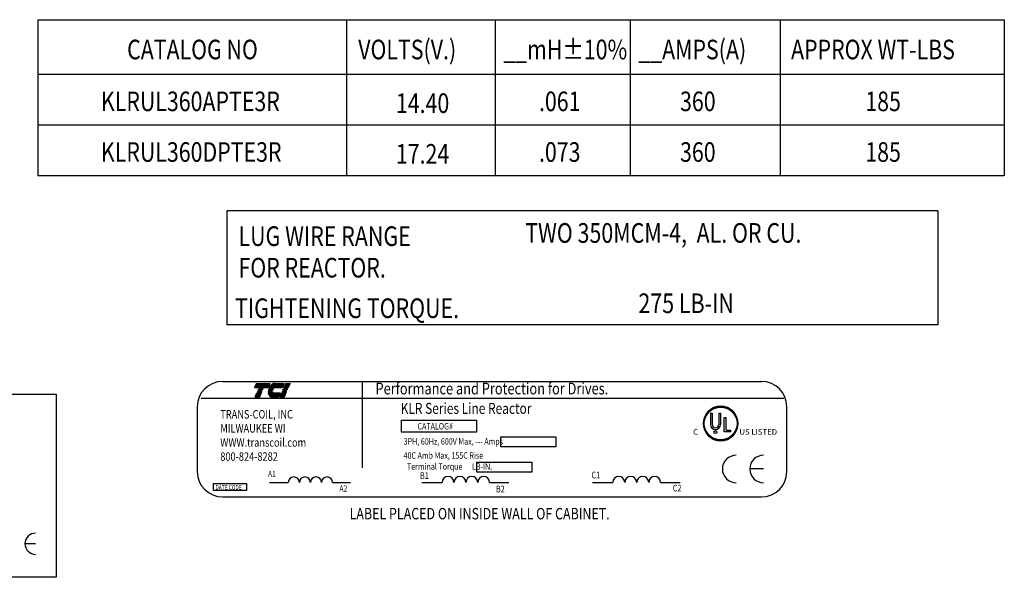
# Model space of a CAD drawing. Extents: x 11 to 158, y 25 to 120.
# Drawn here: x 85 to 158, y 78 to 120 of the extents above; entities that cross this region are included whole.
import ezdxf

# ---------------------------------------------------------------- set-up
doc = ezdxf.new("R2010")
doc.units = 0
doc.header["$LTSCALE"] = 0.75
doc.layers.get('0').update_dxf_attribs({"linetype": 'CONTINUOUS'})
doc.layers.add('BORDER', color=7, linetype='CONTINUOUS')
doc.layers.add('NOTES', color=7, linetype='CONTINUOUS')
doc.styles.add('MASTER', font='romans.shx', dxfattribs={"width": 0.8})
doc.styles.add('STYLE1', font='swissi.ttf', dxfattribs={"width": 0.8})

msp = doc.modelspace()

# ---------------------------------------------------------------- linework, layer by layer
for p, q in [((100.107, 92.752), (139.99, 92.752)), ((102.472, 92.298), (102.604, 92.606)), ((102.604, 92.606), (103.603, 92.606)), ((103.603, 92.606), (103.471, 92.298)), ((103.983, 92.606), (104.645, 92.606)), ((104.645, 92.606), (104.513, 92.298)), ((104.639, 92.298), (104.771, 92.606)), ((104.771, 92.606), (105.092, 92.606)), ((105.092, 92.606), (104.96, 92.298)), ((110.421, 92.744), (110.421, 86.347)), ((103.471, 92.298), (102.472, 92.298)), ((102.507, 91.587), (102.638, 91.895)), ((102.638, 91.895), (102.959, 91.895)), ((102.67, 91.967), (102.674, 91.977)), ((102.99, 91.967), (102.67, 91.967)), ((102.674, 91.977), (102.995, 91.977)), ((102.705, 92.05), (102.709, 92.06)), ((103.026, 92.05), (102.705, 92.05)), ((102.709, 92.06), (103.03, 92.06)), ((102.74, 92.133), (102.745, 92.143)), ((103.061, 92.133), (102.74, 92.133)), ((102.745, 92.143), (103.066, 92.143)), ((102.776, 92.215), (102.78, 92.225)), ((103.097, 92.215), (102.776, 92.215)), ((102.78, 92.225), (103.101, 92.225)), ((102.959, 91.895), (102.827, 91.587)), ((102.995, 91.977), (102.99, 91.967)), ((103.03, 92.06), (103.026, 92.05)), ((103.066, 92.143), (103.061, 92.133)), ((103.101, 92.225), (103.097, 92.215)), ((103.475, 91.977), (103.787, 91.977)), ((103.787, 91.967), (103.475, 91.967)), ((103.795, 92.05), (103.479, 92.05)), ((103.481, 92.06), (103.798, 92.06)), ((103.482, 91.895), (104.34, 91.895)), ((103.823, 92.133), (103.494, 92.133)), ((103.497, 92.143), (103.827, 92.143)), ((103.872, 92.215), (103.52, 92.215)), ((103.523, 92.225), (103.881, 92.225)), ((104.513, 92.298), (103.556, 92.298)), ((104.34, 91.895), (104.208, 91.587)), ((104.334, 91.587), (104.466, 91.895)), ((104.466, 91.895), (104.787, 91.895)), ((104.497, 91.967), (104.502, 91.977)), ((104.818, 91.967), (104.497, 91.967)), ((104.502, 91.977), (104.822, 91.977)), ((104.533, 92.05), (104.537, 92.06)), ((104.854, 92.05), (104.533, 92.05)), ((104.537, 92.06), (104.858, 92.06)), ((104.568, 92.133), (104.572, 92.143)), ((104.889, 92.133), (104.568, 92.133)), ((104.572, 92.143), (104.893, 92.143)), ((104.604, 92.215), (104.608, 92.225)), ((104.924, 92.215), (104.604, 92.215)), ((104.608, 92.225), (104.929, 92.225)), ((104.96, 92.298), (104.639, 92.298)), ((104.787, 91.895), (104.655, 91.587)), ((104.822, 91.977), (104.818, 91.967)), ((104.858, 92.06), (104.854, 92.05)), ((104.893, 92.143), (104.889, 92.133)), ((104.929, 92.225), (104.924, 92.215)), ((102.827, 91.587), (102.507, 91.587)), ((104.208, 91.587), (103.789, 91.587)), ((104.655, 91.587), (104.334, 91.587)), ((98.231, 90.876), (98.231, 86.077)), ((113.356, 88.996), (113.356, 89.885)), ((103.57, 85.28), (104.962, 85.28)), ((108.241, 85.28), (109.568, 85.28)), ((99.42, 85.198), (101.874, 85.198)), ((99.42, 84.69), (99.42, 85.198)), ((101.874, 84.69), (99.42, 84.69)), ((101.874, 85.198), (101.874, 84.69)), ((86.264, 80.737), (85.476, 80.737))]:
    msp.add_line(p, q)
at = {"color": 0}
for p, q in [((102.587, 92.565), (103.586, 92.565)), ((102.595, 92.585), (103.594, 92.585)), ((102.604, 92.604), (103.603, 92.604)), ((103.816, 92.565), (104.628, 92.565)), ((103.864, 92.585), (104.636, 92.585)), ((103.955, 92.604), (104.645, 92.604)), ((104.753, 92.565), (105.074, 92.565)), ((104.762, 92.585), (105.083, 92.585)), ((104.77, 92.604), (105.091, 92.604)), ((102.477, 92.308), (103.476, 92.308)), ((102.485, 92.328), (103.484, 92.328)), ((102.494, 92.348), (103.493, 92.348)), ((102.502, 92.367), (103.501, 92.367)), ((102.51, 92.387), (103.509, 92.387)), ((102.519, 92.407), (103.518, 92.407)), ((102.527, 92.427), (103.526, 92.427)), ((102.536, 92.446), (103.535, 92.446)), ((102.544, 92.466), (103.543, 92.466)), ((102.553, 92.486), (103.552, 92.486)), ((102.561, 92.506), (103.56, 92.506)), ((102.57, 92.525), (103.569, 92.525)), ((102.578, 92.545), (103.577, 92.545)), ((102.612, 91.834), (102.933, 91.834)), ((102.621, 91.854), (102.942, 91.854)), ((102.629, 91.873), (102.95, 91.873)), ((102.638, 91.893), (102.959, 91.893)), ((103.482, 91.893), (104.34, 91.893)), ((103.486, 91.873), (104.331, 91.873)), ((103.49, 91.854), (104.323, 91.854)), ((103.495, 91.834), (104.314, 91.834)), ((103.562, 92.308), (104.518, 92.308)), ((103.573, 92.328), (104.526, 92.328)), ((103.585, 92.348), (104.534, 92.348)), ((103.598, 92.367), (104.543, 92.367)), ((103.612, 92.387), (104.551, 92.387)), ((103.626, 92.407), (104.56, 92.407)), ((103.642, 92.427), (104.568, 92.427)), ((103.66, 92.446), (104.577, 92.446)), ((103.679, 92.466), (104.585, 92.466)), ((103.7, 92.486), (104.594, 92.486)), ((103.723, 92.506), (104.602, 92.506)), ((103.75, 92.525), (104.611, 92.525)), ((103.78, 92.545), (104.619, 92.545)), ((104.44, 91.834), (104.761, 91.834)), ((104.448, 91.854), (104.769, 91.854)), ((104.457, 91.873), (104.778, 91.873)), ((104.465, 91.893), (104.786, 91.893)), ((104.643, 92.308), (104.964, 92.308)), ((104.652, 92.328), (104.973, 92.328)), ((104.66, 92.348), (104.981, 92.348)), ((104.669, 92.367), (104.99, 92.367)), ((104.677, 92.387), (104.998, 92.387)), ((104.686, 92.407), (105.006, 92.407)), ((104.694, 92.427), (105.015, 92.427)), ((104.703, 92.446), (105.023, 92.446)), ((104.711, 92.466), (105.032, 92.466)), ((104.719, 92.486), (105.04, 92.486)), ((104.728, 92.506), (105.049, 92.506)), ((104.736, 92.525), (105.057, 92.525)), ((104.745, 92.545), (105.066, 92.545)), ((102.511, 91.597), (102.832, 91.597)), ((102.519, 91.617), (102.84, 91.617)), ((102.528, 91.636), (102.849, 91.636)), ((102.536, 91.656), (102.857, 91.656)), ((102.545, 91.676), (102.866, 91.676)), ((102.553, 91.696), (102.874, 91.696)), ((102.562, 91.715), (102.882, 91.715)), ((102.57, 91.735), (102.891, 91.735)), ((102.579, 91.755), (102.899, 91.755)), ((102.587, 91.775), (102.908, 91.775)), ((102.595, 91.794), (102.916, 91.794)), ((102.604, 91.814), (102.925, 91.814)), ((103.502, 91.814), (104.306, 91.814)), ((103.509, 91.794), (104.297, 91.794)), ((103.518, 91.775), (104.289, 91.775)), ((103.528, 91.755), (104.28, 91.755)), ((103.539, 91.735), (104.272, 91.735)), ((103.552, 91.715), (104.264, 91.715)), ((103.566, 91.696), (104.255, 91.696)), ((103.583, 91.676), (104.247, 91.676)), ((103.604, 91.656), (104.238, 91.656)), ((103.629, 91.636), (104.23, 91.636)), ((103.663, 91.617), (104.221, 91.617)), ((103.715, 91.597), (104.213, 91.597)), ((104.338, 91.597), (104.659, 91.597)), ((104.347, 91.617), (104.668, 91.617)), ((104.355, 91.636), (104.676, 91.636)), ((104.364, 91.656), (104.685, 91.656)), ((104.372, 91.676), (104.693, 91.676)), ((104.381, 91.696), (104.702, 91.696)), ((104.389, 91.715), (104.71, 91.715)), ((104.398, 91.735), (104.719, 91.735)), ((104.406, 91.755), (104.727, 91.755)), ((104.415, 91.775), (104.735, 91.775)), ((104.423, 91.794), (104.744, 91.794)), ((104.432, 91.814), (104.752, 91.814))]:
    msp.add_line(p, q, dxfattribs=at)
for centre, radius, start, end in [((100.107, 90.876), 1.876, 90, 180), ((103.998, 92.188), 0.419, 96.32041, 120.61393), ((103.983, 92.324), 0.282, 90.01577, 96.33618), ((104.025, 91.981), 0.55, 180.42247, 181.47418), ((104.025, 91.981), 0.55, 171.78453, 172.84562), ((104.025, 91.981), 0.55, 189.07012, 192.98889), ((103.897, 91.952), 0.419, 192.98889, 217.28241), ((104.199, 91.962), 0.725, 165.57631, 166.39869), ((104.199, 91.962), 0.725, 158.70851, 159.56241), ((104.199, 91.962), 0.725, 139.94358, 152.40559), ((104.065, 92.075), 0.55, 120.61393, 139.94358), ((104.025, 91.981), 0.239, 180.97479, 183.40293), ((104.199, 91.962), 0.413, 166.2948, 167.7312), ((104.199, 91.962), 0.413, 154.0914, 155.63746), ((104.199, 91.962), 0.394, 156.80141, 157.47887), ((104.199, 91.962), 0.413, 140.43542, 142.2281), ((103.789, 91.869), 0.282, 217.28241, 246.80141), ((103.789, 91.869), 0.282, 246.80141, 270), ((100.107, 86.077), 1.876, 180, 270), ((105.372, 85.275), 0.41, 0.63732, 179.36268), ((106.192, 85.275), 0.41, 0.63732, 179.36268), ((107.011, 85.275), 0.41, 0.63732, 179.36268), ((107.831, 85.275), 0.41, 0.63732, 179.36268), ((86.264, 80.737), 0.788, 90, 180), ((86.264, 80.737), 0.788, 180, 270)]:
    msp.add_arc(centre, radius, start, end)
at = {"layer": 'BORDER', "color": 7}
for p, q in [((55.403, 91.815), (87.775, 91.815)), ((87.775, 91.815), (87.775, 78.258)), ((98.513, 91.507), (141.645, 91.507)), ((136.216, 90.394), (136.345, 90.394)), ((136.216, 90.394), (136.216, 89.553)), ((136.345, 90.394), (136.345, 89.553)), ((136.82, 90.394), (136.949, 90.394)), ((136.82, 90.394), (136.82, 89.553)), ((136.949, 90.394), (136.949, 89.553)), ((141.865, 86.077), (141.865, 90.876)), ((113.356, 89.885), (118.883, 89.885)), ((118.883, 89.885), (118.883, 88.996)), ((137.234, 89.018), (137.234, 90.09)), ((137.234, 90.09), (137.363, 90.09)), ((137.363, 89.152), (137.363, 90.09)), ((118.883, 88.996), (113.356, 88.996)), ((137.719, 89.018), (137.234, 89.018)), ((137.363, 89.152), (137.719, 89.152)), ((137.719, 89.018), (137.719, 89.152)), ((120.696, 88.651), (124.761, 88.651)), ((120.696, 87.91), (120.696, 88.651)), ((124.761, 88.651), (124.761, 87.91)), ((124.761, 87.91), (120.696, 87.91)), ((118.931, 86.769), (122.996, 86.769)), ((118.931, 86.028), (118.931, 86.769)), ((122.996, 86.769), (122.996, 86.028)), ((122.996, 86.028), (118.931, 86.028)), ((140.14, 86.272), (139.124, 86.272)), ((114.858, 85.28), (116.35, 85.28)), ((119.863, 85.28), (121.285, 85.28)), ((127.474, 85.28), (128.98, 85.28)), ((132.526, 85.28), (133.961, 85.28)), ((100.107, 84.201), (139.99, 84.201)), ((87.775, 78.258), (55.403, 78.258))]:
    msp.add_line(p, q, dxfattribs=at)
for centre, radius in [((136.968, 89.638), 1.277), ((136.968, 89.638), 1.212), ((136.581, 89), 0.111)]:
    msp.add_circle(centre, radius, dxfattribs=at)
for centre, radius, start, end in [((139.99, 90.876), 1.876, 0, 90), ((136.968, 89.638), 1.277, 0, 180), ((136.968, 89.638), 1.277, 180, 0), ((136.583, 89.553), 0.366, 180, 270), ((136.583, 89.553), 0.237, 180, 270), ((136.583, 89.553), 0.366, 270, 0), ((136.583, 89.553), 0.237, 270, 360), ((138.11, 86.272), 1.016, 90, 180), ((140.14, 86.272), 1.016, 90, 180), ((138.11, 86.272), 1.016, 180, 270), ((140.14, 86.272), 1.016, 180, 270), ((139.99, 86.077), 1.876, 270, 0), ((116.789, 85.275), 0.439, 0.63732, 179.36268), ((117.667, 85.275), 0.439, 0.63732, 179.36268), ((118.546, 85.275), 0.439, 0.63732, 179.36268), ((119.424, 85.275), 0.439, 0.63732, 179.36268), ((129.423, 85.275), 0.443, 0.63732, 179.36268), ((130.31, 85.275), 0.443, 0.63732, 179.36268), ((131.196, 85.275), 0.443, 0.63732, 179.36268), ((132.082, 85.275), 0.443, 0.63732, 179.36268)]:
    msp.add_arc(centre, radius, start, end, dxfattribs=at)
at = {"layer": 'NOTES'}
for p, q in [((86.416, 119.514), (157.962, 119.514)), ((86.416, 119.514), (86.416, 107.962)), ((109.265, 119.514), (109.265, 107.962)), ((109.265, 119.514), (109.265, 107.962)), ((120.265, 119.514), (120.265, 107.962)), ((130.259, 119.514), (130.259, 107.962)), ((141.36, 119.514), (141.36, 107.962)), ((157.962, 119.514), (157.962, 107.962)), ((157.962, 119.514), (157.962, 107.962)), ((157.962, 119.514), (157.962, 107.962)), ((157.962, 115.456), (86.416, 115.456)), ((157.962, 115.456), (86.416, 115.456)), ((157.962, 111.709), (86.416, 111.709)), ((157.962, 107.962), (86.416, 107.962)), ((153.032, 105.364), (100.413, 105.364)), ((100.413, 105.364), (100.413, 96.946)), ((153.032, 105.364), (153.032, 96.946)), ((153.032, 96.946), (100.413, 96.946))]:
    msp.add_line(p, q, dxfattribs=at)

# ---------------------------------------------------------------- texts
at = {"style": 'MASTER', "width": 0.8}
for s, height, p in [('TRANS-COIL, INC', 0.62526, (99.931, 90.007)), ('MILWAUKEE WI', 0.62526, (99.931, 88.965)), ('WWW.transcoil.com', 0.62526, (99.931, 87.923)), ('800-824-8282', 0.62526, (99.931, 86.881)), ('A1', 0.4568, (103.464, 85.678)), ('DATE CODE', 0.3309, (99.574, 84.745)), ('A2', 0.4568, (108.746, 84.601))]:
    msp.add_text(s, height=height, dxfattribs=at).set_placement(p)
at = {"layer": 'BORDER', "color": 7, "width": 0.8}
for s, height, style, p in [('Performance and Protection for Drives.', 0.86834, 'STYLE1', (111.422, 91.789)), ('KLR Series Line Reactor', 0.81019, 'MASTER', (113.281, 90.349)), ('CATALOG#', 0.4826, 'MASTER', (114.527, 89.193)), ('3PH, 60Hz, 600V Max, --- Amps', 0.48259, 'MASTER', (113.502, 88.07)), ('40C Amb Max, 155C Rise', 0.48259, 'MASTER', (113.497, 87.031)), ('Terminal Torque      LB-IN.', 0.48259, 'MASTER', (113.747, 86.215)), ('B1', 0.4895, 'MASTER', (114.714, 85.543)), ('C1', 0.4941, 'MASTER', (127.406, 85.58)), ('B2', 0.4895, 'MASTER', (120.338, 84.548)), ('C2', 0.4941, 'MASTER', (133.424, 84.61))]:
    msp.add_text(s, height=height, dxfattribs=dict(at, style=style)).set_placement(p)
at = {"layer": 'BORDER', "color": 7, "style": 'STYLE1'}
for s, height, p in [('C', 0.421, (134.93, 88.804)), ('R', 0.111, (136.554, 88.959)), ('US LISTED ', 0.4215, (138.353, 88.804))]:
    msp.add_text(s, height=height, dxfattribs=at).set_placement(p)
at = {"layer": 'NOTES', "width": 0.8}
for s, height, p in [('VOLTS(V.)', 1.4493, (110.141, 116.585)), ('__mH%%P10%', 1.4493, (120.873, 116.585)), ('__AMPS(A)', 1.4493, (130.867, 116.585)), ('CATALOG NO', 1.4493, (93.036, 116.585)), ('APPROX WT-LBS', 1.44932, (142.177, 116.585)), ('KLRUL360APTE3R', 1.44932, (91.097, 112.747)), ('14.40', 1.4493, (112.928, 112.612)), ('.061', 1.4493, (123.518, 112.747)), ('360', 1.4493, (133.961, 112.747)), ('185', 1.4493, (147.674, 112.747)), ('KLRUL360DPTE3R', 1.44932, (91.097, 109)), ('17.24', 1.4493, (112.928, 108.865)), ('.073', 1.4493, (123.518, 109)), ('360', 1.4493, (133.961, 109)), ('185', 1.4493, (147.674, 109))]:
    msp.add_text(s, height=height, dxfattribs=at).set_placement(p)
at = {"layer": 'NOTES', "style": 'MASTER', "width": 0.8}
for s, height, p in [('LUG WIRE RANGE', 1.45363, (101.275, 102.772)), ('TWO 350MCM-4,  AL. OR CU.', 1.45363, (122.498, 103.009)), ('FOR REACTOR.', 1.45363, (101.275, 100.438)), ('275 LB-IN', 1.4536, (130.88, 97.806)), ('TIGHTENING TORQUE.', 1.45363, (101.023, 97.44)), ('LABEL PLACED ON INSIDE WALL OF CABINET.', 0.84475, (109.502, 82.544))]:
    msp.add_text(s, height=height, dxfattribs=at).set_placement(p)

doc.saveas('drawing.dxf')
